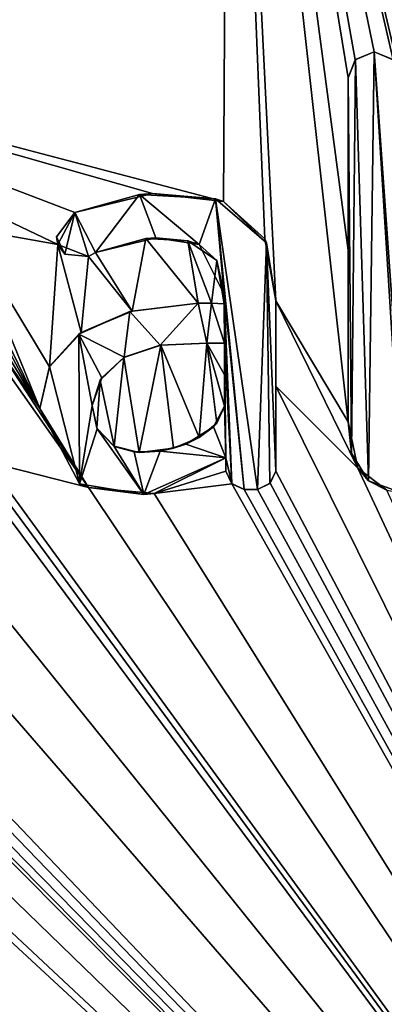
# Model space of a CAD drawing. Units: millimetres. Extents: x -700 to 700, y -700 to 10.
# Drawn here: x -7 to -5, y -34 to -27 of the extents above; entities that cross this region are included whole.
import ezdxf

# ---------------------------------------------------------------- set-up
doc = ezdxf.new("R2010")
doc.units = ezdxf.units.MM
doc.header["$LTSCALE"] = 65.185185
for name, color, linetype in [('113', 7, 'CONTINUOUS'), ('114', 7, 'CONTINUOUS'), ('115', 7, 'CONTINUOUS'), ('116', 7, 'CONTINUOUS'), ('117', 7, 'CONTINUOUS'), ('118', 7, 'CONTINUOUS'), ('119', 7, 'CONTINUOUS'), ('120', 7, 'CONTINUOUS'), ('121', 7, 'CONTINUOUS'), ('122', 7, 'CONTINUOUS'), ('123', 7, 'CONTINUOUS'), ('124', 7, 'CONTINUOUS'), ('125', 7, 'CONTINUOUS'), ('126', 7, 'CONTINUOUS'), ('127', 7, 'CONTINUOUS'), ('128', 7, 'CONTINUOUS'), ('129', 7, 'CONTINUOUS'), ('130', 7, 'CONTINUOUS'), ('131', 7, 'CONTINUOUS'), ('134', 7, 'CONTINUOUS'), ('252', 7, 'CONTINUOUS'), ('51', 7, 'CONTINUOUS'), ('6', 7, 'CONTINUOUS')]:
    doc.layers.add(name, color=color, linetype=linetype)

msp = doc.modelspace()

# ---------------------------------------------------------------- linework, layer by layer
at = {"layer": '113', "color": 5, "linetype": 'Continuous', "true_color": 0x0303ff}
for points in [[(-6.3553, -29.6155, 34.2596), (-6.1026, -29.5308, 34.2617), (-6.3536, -29.6141, 34.4409), (-6.3553, -29.6155, 34.2596)], [(-6.3536, -29.6141, 34.4409), (-6.1026, -29.5308, 34.2617), (-6.107, -29.5315, 34.4453), (-6.3536, -29.6141, 34.4409)], [(-6.1026, -29.5308, 34.2617), (-5.7856, -29.5179, 34.2621), (-6.107, -29.5315, 34.4453), (-6.1026, -29.5308, 34.2617)], [(-6.107, -29.5315, 34.4453), (-5.7856, -29.5179, 34.2621), (-5.7856, -29.5179, 34.446), (-6.107, -29.5315, 34.4453)], [(-6.5181, -29.7721, 34.2557), (-6.3553, -29.6155, 34.2596), (-6.5069, -29.7555, 34.4335), (-6.5181, -29.7721, 34.2557)], [(-6.5069, -29.7555, 34.4335), (-6.3553, -29.6155, 34.2596), (-6.3536, -29.6141, 34.4409), (-6.5069, -29.7555, 34.4335)], [(-6.5737, -29.9457, 34.4235), (-6.5181, -29.7721, 34.2557), (-6.5069, -29.7555, 34.4335), (-6.5737, -29.9457, 34.4235)], [(-6.5737, -29.9457, 34.2514), (-6.5181, -29.7721, 34.2557), (-6.5737, -29.9457, 34.4235), (-6.5737, -29.9457, 34.2514)]]:
    msp.add_3dface(points, dxfattribs=at)
at = {"layer": '114', "color": 5, "linetype": 'Continuous', "true_color": 0x0303ff}
for points in [[(-5.7856, -29.5179, 34.2621), (-5.6628, -29.5179, 34.2621), (-5.6628, -29.5179, 34.446), (-5.7856, -29.5179, 34.2621)], [(-5.7856, -29.5179, 34.446), (-5.7856, -29.5179, 34.2621), (-5.6628, -29.5179, 34.446), (-5.7856, -29.5179, 34.446)]]:
    msp.add_3dface(points, dxfattribs=at)
at = {"layer": '115', "color": 5, "linetype": 'Continuous', "true_color": 0x0303ff}
for points in [[(-5.6628, -29.5179, 34.2621), (-5.6628, -29.734, 34.2567), (-5.6628, -29.5179, 34.446), (-5.6628, -29.5179, 34.2621)], [(-5.6628, -29.734, 34.2567), (-5.6628, -29.95, 34.2513), (-5.6628, -29.5179, 34.446), (-5.6628, -29.734, 34.2567)], [(-5.6628, -29.5179, 34.446), (-5.6628, -29.95, 34.2513), (-5.6628, -29.95, 34.4233), (-5.6628, -29.5179, 34.446)]]:
    msp.add_3dface(points, dxfattribs=at)
at = {"layer": '116', "color": 5, "linetype": 'Continuous', "true_color": 0x0303ff}
for points in [[(-6.5416, -30.1002, 34.2475), (-6.5737, -29.9457, 34.2514), (-6.539, -30.1061, 34.4151), (-6.5416, -30.1002, 34.2475)], [(-6.5737, -29.9457, 34.2514), (-6.5737, -29.9457, 34.4235), (-6.539, -30.1061, 34.4151), (-6.5737, -29.9457, 34.2514)], [(-5.6628, -29.95, 34.4233), (-5.7162, -30.0662, 34.2484), (-5.7399, -30.0908, 34.4159), (-5.6628, -29.95, 34.4233)], [(-5.6628, -29.95, 34.2513), (-5.7162, -30.0662, 34.2484), (-5.6628, -29.95, 34.4233), (-5.6628, -29.95, 34.2513)], [(-6.4219, -30.2259, 34.2444), (-6.5416, -30.1002, 34.2475), (-6.4226, -30.2261, 34.4088), (-6.4219, -30.2259, 34.2444)], [(-6.4226, -30.2261, 34.4088), (-6.5416, -30.1002, 34.2475), (-6.539, -30.1061, 34.4151), (-6.4226, -30.2261, 34.4088)], [(-5.7399, -30.0908, 34.4159), (-5.8381, -30.166, 34.2459), (-5.9294, -30.211, 34.4096), (-5.7399, -30.0908, 34.4159)], [(-5.7162, -30.0662, 34.2484), (-5.8381, -30.166, 34.2459), (-5.7399, -30.0908, 34.4159), (-5.7162, -30.0662, 34.2484)], [(-5.8381, -30.166, 34.2459), (-6.0135, -30.2394, 34.244), (-5.9294, -30.211, 34.4096), (-5.8381, -30.166, 34.2459)], [(-6.2838, -30.2644, 34.4068), (-6.4219, -30.2259, 34.2444), (-6.4226, -30.2261, 34.4088), (-6.2838, -30.2644, 34.4068)], [(-6.2497, -30.2674, 34.2433), (-6.4219, -30.2259, 34.2444), (-6.2838, -30.2644, 34.4068), (-6.2497, -30.2674, 34.2433)], [(-6.0135, -30.2394, 34.244), (-6.2497, -30.2674, 34.2433), (-6.1067, -30.2592, 34.4071), (-6.0135, -30.2394, 34.244)], [(-5.9294, -30.211, 34.4096), (-6.0135, -30.2394, 34.244), (-6.1067, -30.2592, 34.4071), (-5.9294, -30.211, 34.4096)], [(-6.1067, -30.2592, 34.4071), (-6.2497, -30.2674, 34.2433), (-6.2838, -30.2644, 34.4068), (-6.1067, -30.2592, 34.4071)]]:
    msp.add_3dface(points, dxfattribs=at)
at = {"layer": '117', "color": 5, "linetype": 'Continuous', "true_color": 0x0303ff}
for points in [[(-5.6544, -30.3058, 34.4047), (-5.6544, -30.3058, 34.2424), (-5.6544, -30.3963, 34.3999), (-5.6544, -30.3058, 34.4047)], [(-5.6544, -30.3058, 34.2424), (-5.6544, -30.3963, 34.2401), (-5.6544, -30.3963, 34.3999), (-5.6544, -30.3058, 34.2424)]]:
    msp.add_3dface(points, dxfattribs=at)
at = {"layer": '118', "color": 5, "linetype": 'Continuous', "true_color": 0x0303ff}
for points in [[(-5.6544, -30.3963, 34.2401), (-5.6125, -30.4825, 34.2379), (-5.6544, -30.3963, 34.3999), (-5.6544, -30.3963, 34.2401)], [(-5.6544, -30.3963, 34.3999), (-5.6125, -30.4825, 34.2379), (-5.6138, -30.4814, 34.3955), (-5.6544, -30.3963, 34.3999)], [(-5.6125, -30.4825, 34.2379), (-5.5287, -30.5219, 34.237), (-5.6138, -30.4814, 34.3955), (-5.6125, -30.4825, 34.2379)], [(-5.6138, -30.4814, 34.3955), (-5.5287, -30.5219, 34.237), (-5.5287, -30.5219, 34.3933), (-5.6138, -30.4814, 34.3955)]]:
    msp.add_3dface(points, dxfattribs=at)
at = {"layer": '119', "color": 5, "linetype": 'Continuous', "true_color": 0x0303ff}
for points in [[(-5.5287, -30.5219, 34.237), (-5.4369, -30.5219, 34.237), (-5.4369, -30.5219, 34.3933), (-5.5287, -30.5219, 34.237)], [(-5.5287, -30.5219, 34.3933), (-5.5287, -30.5219, 34.237), (-5.4369, -30.5219, 34.3933), (-5.5287, -30.5219, 34.3933)]]:
    msp.add_3dface(points, dxfattribs=at)
at = {"layer": '120', "color": 5, "linetype": 'Continuous', "true_color": 0x0303ff}
for points in [[(-5.3518, -30.4814, 34.3955), (-5.3501, -30.4795, 34.238), (-5.3112, -30.3963, 34.3999), (-5.3518, -30.4814, 34.3955)], [(-5.3501, -30.4795, 34.238), (-5.3112, -30.3963, 34.2401), (-5.3112, -30.3963, 34.3999), (-5.3501, -30.4795, 34.238)], [(-5.4369, -30.5219, 34.237), (-5.3501, -30.4795, 34.238), (-5.3518, -30.4814, 34.3955), (-5.4369, -30.5219, 34.237)], [(-5.4369, -30.5219, 34.3933), (-5.4369, -30.5219, 34.237), (-5.3518, -30.4814, 34.3955), (-5.4369, -30.5219, 34.3933)]]:
    msp.add_3dface(points, dxfattribs=at)
at = {"layer": '121', "color": 5, "linetype": 'Continuous', "true_color": 0x0303ff}
for points in [[(-5.3112, -29.8114, 34.2547), (-5.3112, -29.2256, 34.2694), (-5.3112, -30.3963, 34.3999), (-5.3112, -29.8114, 34.2547)], [(-5.3112, -30.3963, 34.3999), (-5.3112, -29.2256, 34.2694), (-5.3112, -29.2256, 34.4613), (-5.3112, -30.3963, 34.3999)], [(-5.3112, -30.3963, 34.2401), (-5.3112, -29.8114, 34.2547), (-5.3112, -30.3963, 34.3999), (-5.3112, -30.3963, 34.2401)]]:
    msp.add_3dface(points, dxfattribs=at)
at = {"layer": '122', "color": 5, "linetype": 'Continuous', "true_color": 0x0303ff}
for points in [[(-6.1577, -28.4874, 34.2878), (-6.6922, -28.6198, 34.2845), (-6.2473, -28.4952, 34.4996), (-6.1577, -28.4874, 34.2878)], [(-6.2473, -28.4952, 34.4996), (-6.6922, -28.6198, 34.2845), (-6.6922, -28.6198, 34.493), (-6.2473, -28.4952, 34.4996)], [(-5.7269, -28.5252, 34.498), (-6.1577, -28.4874, 34.2878), (-6.2473, -28.4952, 34.4996), (-5.7269, -28.5252, 34.498)], [(-5.6703, -28.5442, 34.2864), (-6.1577, -28.4874, 34.2878), (-5.7269, -28.5252, 34.498), (-5.6703, -28.5442, 34.2864)], [(-5.3758, -28.8265, 34.4822), (-5.6703, -28.5442, 34.2864), (-5.7269, -28.5252, 34.498), (-5.3758, -28.8265, 34.4822)], [(-5.3868, -28.8011, 34.28), (-5.6703, -28.5442, 34.2864), (-5.3758, -28.8265, 34.4822), (-5.3868, -28.8011, 34.28)], [(-5.3112, -29.2256, 34.2694), (-5.3868, -28.8011, 34.28), (-5.3112, -29.2256, 34.4613), (-5.3112, -29.2256, 34.2694)], [(-5.3112, -29.2256, 34.4613), (-5.3868, -28.8011, 34.28), (-5.3758, -28.8265, 34.4822), (-5.3112, -29.2256, 34.4613)]]:
    msp.add_3dface(points, dxfattribs=at)
at = {"layer": '123', "color": 5, "linetype": 'Continuous', "true_color": 0x0303ff}
for points in [[(-6.6922, -28.6198, 34.493), (-6.81, -28.8389, 34.279), (-6.8194, -28.787, 34.4843), (-6.6922, -28.6198, 34.493)], [(-6.6922, -28.6198, 34.2845), (-6.81, -28.8389, 34.279), (-6.6922, -28.6198, 34.493), (-6.6922, -28.6198, 34.2845)], [(-6.8194, -28.787, 34.4843), (-6.81, -28.8389, 34.279), (-6.7613, -28.9064, 34.478), (-6.8194, -28.787, 34.4843)], [(-6.81, -28.8389, 34.279), (-6.5994, -28.9215, 34.277), (-6.7613, -28.9064, 34.478), (-6.81, -28.8389, 34.279)], [(-6.7613, -28.9064, 34.478), (-6.5994, -28.9215, 34.277), (-6.5994, -28.9215, 34.4772), (-6.7613, -28.9064, 34.478)]]:
    msp.add_3dface(points, dxfattribs=at)
at = {"layer": '124', "color": 5, "linetype": 'Continuous', "true_color": 0x0303ff}
for points in [[(-6.5994, -28.9215, 34.277), (-6.5517, -28.8943, 34.2776), (-6.5994, -28.9215, 34.4772), (-6.5994, -28.9215, 34.277)], [(-6.5994, -28.9215, 34.4772), (-6.5517, -28.8943, 34.2776), (-6.5517, -28.8943, 34.4786), (-6.5994, -28.9215, 34.4772)]]:
    msp.add_3dface(points, dxfattribs=at)
at = {"layer": '125', "color": 5, "linetype": 'Continuous', "true_color": 0x0303ff}
for points in [[(-6.5517, -28.8943, 34.4786), (-6.2048, -28.7973, 34.2801), (-6.1361, -28.7938, 34.4839), (-6.5517, -28.8943, 34.4786)], [(-6.5517, -28.8943, 34.2776), (-6.2048, -28.7973, 34.2801), (-6.5517, -28.8943, 34.4786), (-6.5517, -28.8943, 34.2776)], [(-6.2048, -28.7973, 34.2801), (-5.915, -28.8137, 34.2797), (-6.1361, -28.7938, 34.4839), (-6.2048, -28.7973, 34.2801)], [(-6.1361, -28.7938, 34.4839), (-5.915, -28.8137, 34.2797), (-5.839, -28.8395, 34.4815), (-6.1361, -28.7938, 34.4839)], [(-5.915, -28.8137, 34.2797), (-5.7174, -28.949, 34.2763), (-5.839, -28.8395, 34.4815), (-5.915, -28.8137, 34.2797)], [(-5.7174, -28.949, 34.2763), (-5.667, -29.1833, 34.2704), (-5.839, -28.8395, 34.4815), (-5.7174, -28.949, 34.2763)], [(-5.839, -28.8395, 34.4815), (-5.667, -29.1833, 34.2704), (-5.667, -29.1833, 34.4635), (-5.839, -28.8395, 34.4815)]]:
    msp.add_3dface(points, dxfattribs=at)
at = {"layer": '126', "color": 5, "linetype": 'Continuous', "true_color": 0x0303ff}
for points in [[(-5.667, -29.1833, 34.4635), (-5.667, -29.1833, 34.2704), (-5.667, -29.2468, 34.4602), (-5.667, -29.1833, 34.4635)], [(-5.667, -29.1833, 34.2704), (-5.667, -29.2468, 34.2688), (-5.667, -29.2468, 34.4602), (-5.667, -29.1833, 34.2704)]]:
    msp.add_3dface(points, dxfattribs=at)
at = {"layer": '127', "color": 5, "linetype": 'Continuous', "true_color": 0x0303ff}
for points in [[(-5.7531, -29.2432, 34.2689), (-5.845, -29.2425, 34.2689), (-5.7542, -29.2431, 34.4604), (-5.7531, -29.2432, 34.2689)], [(-5.7542, -29.2431, 34.4604), (-5.845, -29.2425, 34.2689), (-5.845, -29.2425, 34.4604), (-5.7542, -29.2431, 34.4604)], [(-5.667, -29.2468, 34.4602), (-5.7531, -29.2432, 34.2689), (-5.7542, -29.2431, 34.4604), (-5.667, -29.2468, 34.4602)], [(-5.667, -29.2468, 34.2688), (-5.7531, -29.2432, 34.2689), (-5.667, -29.2468, 34.4602), (-5.667, -29.2468, 34.2688)]]:
    msp.add_3dface(points, dxfattribs=at)
at = {"layer": '128', "color": 5, "linetype": 'Continuous', "true_color": 0x0303ff}
for points in [[(-6.298, -29.2962, 34.2676), (-6.6488, -29.4446, 34.2639), (-6.314, -29.3002, 34.4574), (-6.298, -29.2962, 34.2676)], [(-5.845, -29.2425, 34.4604), (-6.298, -29.2962, 34.2676), (-6.314, -29.3002, 34.4574), (-5.845, -29.2425, 34.4604)], [(-5.845, -29.2425, 34.2689), (-6.298, -29.2962, 34.2676), (-5.845, -29.2425, 34.4604), (-5.845, -29.2425, 34.2689)], [(-6.314, -29.3002, 34.4574), (-6.6488, -29.4446, 34.2639), (-6.6641, -29.4551, 34.4493), (-6.314, -29.3002, 34.4574)], [(-6.6488, -29.4446, 34.2639), (-6.8671, -29.6788, 34.258), (-6.6641, -29.4551, 34.4493), (-6.6488, -29.4446, 34.2639)], [(-6.6641, -29.4551, 34.4493), (-6.8671, -29.6788, 34.258), (-6.8667, -29.678, 34.4376), (-6.6641, -29.4551, 34.4493)], [(-6.8671, -29.6788, 34.258), (-6.9337, -29.967, 34.2508), (-6.8667, -29.678, 34.4376), (-6.8671, -29.6788, 34.258)], [(-6.8667, -29.678, 34.4376), (-6.9337, -29.967, 34.2508), (-6.9337, -29.967, 34.4224), (-6.8667, -29.678, 34.4376)]]:
    msp.add_3dface(points, dxfattribs=at)
at = {"layer": '129', "color": 5, "linetype": 'Continuous', "true_color": 0x0303ff}
for points in [[(-6.9337, -29.967, 34.2508), (-6.5998, -30.5098, 34.2373), (-6.9337, -29.967, 34.4224), (-6.9337, -29.967, 34.2508)], [(-6.9337, -29.967, 34.4224), (-6.5998, -30.5098, 34.2373), (-6.6594, -30.4829, 34.3954), (-6.9337, -29.967, 34.4224)], [(-6.148, -30.5512, 34.2362), (-5.6544, -30.3058, 34.2424), (-6.2186, -30.5578, 34.3915), (-6.148, -30.5512, 34.2362)], [(-5.6544, -30.3058, 34.2424), (-5.6544, -30.3058, 34.4047), (-6.2186, -30.5578, 34.3915), (-5.6544, -30.3058, 34.2424)], [(-6.6594, -30.4829, 34.3954), (-6.5998, -30.5098, 34.2373), (-6.2186, -30.5578, 34.3915), (-6.6594, -30.4829, 34.3954)], [(-6.5998, -30.5098, 34.2373), (-6.148, -30.5512, 34.2362), (-6.2186, -30.5578, 34.3915), (-6.5998, -30.5098, 34.2373)]]:
    msp.add_3dface(points, dxfattribs=at)
at = {"layer": '130', "color": 5, "linetype": 'Continuous', "true_color": 0x0303ff}
for points in [[(-4.8149, -27.6943, 34.3076), (-4.8149, -28.8776, 34.2781), (-4.8149, -27.6943, 34.5415), (-4.8149, -27.6943, 34.3076)], [(-4.8149, -28.8776, 34.2781), (-4.8149, -30.0571, 34.2486), (-4.8149, -27.6943, 34.5415), (-4.8149, -28.8776, 34.2781)], [(-4.8149, -30.0571, 34.2486), (-4.8149, -30.0571, 34.4177), (-4.8149, -27.6943, 34.5415), (-4.8149, -30.0571, 34.2486)]]:
    msp.add_3dface(points, dxfattribs=at)
at = {"layer": '131', "color": 5, "linetype": 'Continuous', "true_color": 0x0303ff}
for points in [[(-4.8149, -30.0571, 34.2486), (-4.7466, -30.3759, 34.2406), (-4.8149, -30.0571, 34.4177), (-4.8149, -30.0571, 34.2486)], [(-4.8149, -30.0571, 34.4177), (-4.7466, -30.3759, 34.2406), (-4.7909, -30.2718, 34.4065), (-4.8149, -30.0571, 34.4177)], [(-4.7909, -30.2718, 34.4065), (-4.7466, -30.3759, 34.2406), (-4.6746, -30.4623, 34.3965), (-4.7909, -30.2718, 34.4065)], [(-4.7466, -30.3759, 34.2406), (-4.5479, -30.5282, 34.2368), (-4.6746, -30.4623, 34.3965), (-4.7466, -30.3759, 34.2406)], [(-4.6746, -30.4623, 34.3965), (-4.5479, -30.5282, 34.2368), (-4.4449, -30.5451, 34.3921), (-4.6746, -30.4623, 34.3965)]]:
    msp.add_3dface(points, dxfattribs=at)
at = {"layer": '134', "color": 5, "linetype": 'Continuous', "true_color": 0x0303ff}
for points in [[(-4.6359, -27.5142, 34.3122), (-4.7652, -27.5704, 34.3107), (-4.763, -27.5682, 34.5481), (-4.6359, -27.5142, 34.3122)], [(-4.6349, -27.5142, 34.551), (-4.6359, -27.5142, 34.3122), (-4.763, -27.5682, 34.5481), (-4.6349, -27.5142, 34.551)], [(-4.5051, -27.5698, 34.3108), (-4.6359, -27.5142, 34.3122), (-4.5067, -27.5682, 34.5481), (-4.5051, -27.5698, 34.3108)], [(-4.5067, -27.5682, 34.5481), (-4.6359, -27.5142, 34.3122), (-4.6349, -27.5142, 34.551), (-4.5067, -27.5682, 34.5481)], [(-4.7652, -27.5704, 34.3107), (-4.8149, -27.6943, 34.3076), (-4.763, -27.5682, 34.5481), (-4.7652, -27.5704, 34.3107)], [(-4.8149, -27.6943, 34.3076), (-4.8149, -27.6943, 34.5415), (-4.763, -27.5682, 34.5481), (-4.8149, -27.6943, 34.3076)]]:
    msp.add_3dface(points, dxfattribs=at)
at = {"layer": '252', "linetype": 'Continuous'}
for points in [[(-4.6746, -30.4623, 34.3965), (-4.6349, -27.5142, 34.551), (-4.763, -27.5682, 34.5481), (-4.6746, -30.4623, 34.3965)], [(-4.6746, -30.4623, 34.3965), (-4.4449, -30.5451, 34.3921), (-4.6349, -27.5142, 34.551), (-4.6746, -30.4623, 34.3965)], [(-4.5067, -27.5682, 34.5481), (-4.6349, -27.5142, 34.551), (-4.4549, -30.0458, 34.4183), (-4.5067, -27.5682, 34.5481)], [(-4.4449, -30.5451, 34.3921), (-4.4549, -30.0458, 34.4183), (-4.6349, -27.5142, 34.551), (-4.4449, -30.5451, 34.3921)], [(-4.8149, -27.6943, 34.5415), (-4.7909, -30.2718, 34.4065), (-4.763, -27.5682, 34.5481), (-4.8149, -27.6943, 34.5415)], [(-4.7909, -30.2718, 34.4065), (-4.6746, -30.4623, 34.3965), (-4.763, -27.5682, 34.5481), (-4.7909, -30.2718, 34.4065)], [(-4.8149, -27.6943, 34.5415), (-4.8149, -30.0571, 34.4177), (-4.7909, -30.2718, 34.4065), (-4.8149, -27.6943, 34.5415)], [(-6.2473, -28.4952, 34.4996), (-6.6922, -28.6198, 34.493), (-6.5517, -28.8943, 34.4786), (-6.2473, -28.4952, 34.4996)], [(-6.2473, -28.4952, 34.4996), (-6.5517, -28.8943, 34.4786), (-6.1361, -28.7938, 34.4839), (-6.2473, -28.4952, 34.4996)], [(-5.7269, -28.5252, 34.498), (-6.2473, -28.4952, 34.4996), (-5.839, -28.8395, 34.4815), (-5.7269, -28.5252, 34.498)], [(-6.2473, -28.4952, 34.4996), (-6.1361, -28.7938, 34.4839), (-5.839, -28.8395, 34.4815), (-6.2473, -28.4952, 34.4996)], [(-5.7269, -28.5252, 34.498), (-5.839, -28.8395, 34.4815), (-5.667, -29.1833, 34.4635), (-5.7269, -28.5252, 34.498)], [(-5.5287, -30.5219, 34.3933), (-5.4369, -30.5219, 34.3933), (-5.7269, -28.5252, 34.498), (-5.5287, -30.5219, 34.3933)], [(-5.5287, -30.5219, 34.3933), (-5.7269, -28.5252, 34.498), (-5.667, -29.1833, 34.4635), (-5.5287, -30.5219, 34.3933)], [(-5.4369, -30.5219, 34.3933), (-5.3758, -28.8265, 34.4822), (-5.7269, -28.5252, 34.498), (-5.4369, -30.5219, 34.3933)], [(-6.6922, -28.6198, 34.493), (-6.8194, -28.787, 34.4843), (-6.7613, -28.9064, 34.478), (-6.6922, -28.6198, 34.493)], [(-6.6922, -28.6198, 34.493), (-6.7613, -28.9064, 34.478), (-6.5994, -28.9215, 34.4772), (-6.6922, -28.6198, 34.493)], [(-6.6922, -28.6198, 34.493), (-6.5994, -28.9215, 34.4772), (-6.5517, -28.8943, 34.4786), (-6.6922, -28.6198, 34.493)], [(-5.4369, -30.5219, 34.3933), (-5.3518, -30.4814, 34.3955), (-5.3758, -28.8265, 34.4822), (-5.4369, -30.5219, 34.3933)], [(-5.3518, -30.4814, 34.3955), (-5.3112, -30.3963, 34.3999), (-5.3758, -28.8265, 34.4822), (-5.3518, -30.4814, 34.3955)], [(-5.3112, -30.3963, 34.3999), (-5.3112, -29.2256, 34.4613), (-5.3758, -28.8265, 34.4822), (-5.3112, -30.3963, 34.3999)], [(-5.6628, -29.5179, 34.446), (-5.6138, -30.4814, 34.3955), (-5.667, -29.1833, 34.4635), (-5.6628, -29.5179, 34.446)], [(-5.6628, -29.5179, 34.446), (-5.667, -29.1833, 34.4635), (-5.667, -29.2468, 34.4602), (-5.6628, -29.5179, 34.446)], [(-5.6138, -30.4814, 34.3955), (-5.5287, -30.5219, 34.3933), (-5.667, -29.1833, 34.4635), (-5.6138, -30.4814, 34.3955)], [(-6.107, -29.5315, 34.4453), (-5.845, -29.2425, 34.4604), (-6.314, -29.3002, 34.4574), (-6.107, -29.5315, 34.4453)], [(-6.107, -29.5315, 34.4453), (-5.7856, -29.5179, 34.446), (-5.845, -29.2425, 34.4604), (-6.107, -29.5315, 34.4453)], [(-5.7856, -29.5179, 34.446), (-5.7542, -29.2431, 34.4604), (-5.845, -29.2425, 34.4604), (-5.7856, -29.5179, 34.446)], [(-5.7856, -29.5179, 34.446), (-5.6628, -29.5179, 34.446), (-5.7542, -29.2431, 34.4604), (-5.7856, -29.5179, 34.446)], [(-5.6628, -29.5179, 34.446), (-5.667, -29.2468, 34.4602), (-5.7542, -29.2431, 34.4604), (-5.6628, -29.5179, 34.446)], [(-6.3536, -29.6141, 34.4409), (-6.314, -29.3002, 34.4574), (-6.6641, -29.4551, 34.4493), (-6.3536, -29.6141, 34.4409)], [(-6.3536, -29.6141, 34.4409), (-6.107, -29.5315, 34.4453), (-6.314, -29.3002, 34.4574), (-6.3536, -29.6141, 34.4409)], [(-6.6641, -29.4551, 34.4493), (-6.8667, -29.678, 34.4376), (-6.6594, -30.4829, 34.3954), (-6.6641, -29.4551, 34.4493)], [(-6.5737, -29.9457, 34.4235), (-6.5069, -29.7555, 34.4335), (-6.6641, -29.4551, 34.4493), (-6.5737, -29.9457, 34.4235)], [(-6.5737, -29.9457, 34.4235), (-6.6641, -29.4551, 34.4493), (-6.6594, -30.4829, 34.3954), (-6.5737, -29.9457, 34.4235)], [(-6.5069, -29.7555, 34.4335), (-6.3536, -29.6141, 34.4409), (-6.6641, -29.4551, 34.4493), (-6.5069, -29.7555, 34.4335)], [(-5.6628, -29.5179, 34.446), (-5.6628, -29.95, 34.4233), (-5.6544, -30.3058, 34.4047), (-5.6628, -29.5179, 34.446)], [(-5.6628, -29.5179, 34.446), (-5.6544, -30.3058, 34.4047), (-5.6138, -30.4814, 34.3955), (-5.6628, -29.5179, 34.446)], [(-6.8667, -29.678, 34.4376), (-6.9337, -29.967, 34.4224), (-6.6594, -30.4829, 34.3954), (-6.8667, -29.678, 34.4376)], [(-6.539, -30.1061, 34.4151), (-6.5737, -29.9457, 34.4235), (-6.6594, -30.4829, 34.3954), (-6.539, -30.1061, 34.4151)], [(-5.6628, -29.95, 34.4233), (-5.7399, -30.0908, 34.4159), (-5.6544, -30.3058, 34.4047), (-5.6628, -29.95, 34.4233)], [(-6.539, -30.1061, 34.4151), (-6.6594, -30.4829, 34.3954), (-6.2186, -30.5578, 34.3915), (-6.539, -30.1061, 34.4151)], [(-6.4226, -30.2261, 34.4088), (-6.539, -30.1061, 34.4151), (-6.2186, -30.5578, 34.3915), (-6.4226, -30.2261, 34.4088)], [(-5.7399, -30.0908, 34.4159), (-5.9294, -30.211, 34.4096), (-5.6544, -30.3058, 34.4047), (-5.7399, -30.0908, 34.4159)], [(-6.2838, -30.2644, 34.4068), (-6.4226, -30.2261, 34.4088), (-6.2186, -30.5578, 34.3915), (-6.2838, -30.2644, 34.4068)], [(-5.9294, -30.211, 34.4096), (-6.1067, -30.2592, 34.4071), (-5.6544, -30.3058, 34.4047), (-5.9294, -30.211, 34.4096)], [(-6.1067, -30.2592, 34.4071), (-6.2838, -30.2644, 34.4068), (-6.2186, -30.5578, 34.3915), (-6.1067, -30.2592, 34.4071)], [(-5.6544, -30.3058, 34.4047), (-6.1067, -30.2592, 34.4071), (-6.2186, -30.5578, 34.3915), (-5.6544, -30.3058, 34.4047)], [(-5.6544, -30.3058, 34.4047), (-5.6544, -30.3963, 34.3999), (-5.6138, -30.4814, 34.3955), (-5.6544, -30.3058, 34.4047)]]:
    msp.add_3dface(points, dxfattribs=at)
at = {"layer": '51', "linetype": 'Continuous'}
for points in [[(694, -700), (-694, -700), (694, 0), (694, -700)], [(694, 0), (-694, -700), (-694, 0), (694, 0)]]:
    msp.add_3dface(points, dxfattribs=at)
at = {"layer": '6', "linetype": 'Continuous'}
for points in [[(-683.9551, -8.1999, 34.795), (-9.5869, -27.5142, 34.3122), (-5.6371, -22.6691, 34.4333), (-683.9551, -8.1999, 34.795)], [(-9.5869, -27.5142, 34.3122), (-5.6703, -28.5442, 34.2864), (-5.6371, -22.6691, 34.4333), (-9.5869, -27.5142, 34.3122)], [(-5.6703, -28.5442, 34.2864), (-5.3868, -28.8011, 34.28), (-5.6371, -22.6691, 34.4333), (-5.6703, -28.5442, 34.2864)], [(-5.3868, -28.8011, 34.28), (-5.3112, -29.2256, 34.2694), (-5.6371, -22.6691, 34.4333), (-5.3868, -28.8011, 34.28)], [(-5.3112, -29.2256, 34.2694), (-4.8149, -30.0571, 34.2486), (-5.6371, -22.6691, 34.4333), (-5.3112, -29.2256, 34.2694)], [(-4.8149, -28.8776, 34.2781), (-4.8149, -27.6943, 34.3076), (-5.6371, -22.6691, 34.4333), (-4.8149, -28.8776, 34.2781)], [(-4.8149, -27.6943, 34.3076), (-4.7652, -27.5704, 34.3107), (-5.6371, -22.6691, 34.4333), (-4.8149, -27.6943, 34.3076)], [(-4.8149, -30.0571, 34.2486), (-4.8149, -28.8776, 34.2781), (-5.6371, -22.6691, 34.4333), (-4.8149, -30.0571, 34.2486)], [(-4.5051, -27.5698, 34.3108), (-4.4549, -27.6943, 34.3076), (-5.6371, -22.6691, 34.4333), (-4.5051, -27.5698, 34.3108)], [(-5.6371, -22.6691, 34.4333), (-4.4549, -27.6943, 34.3076), (-4.5066, -24.631, 34.3842), (-5.6371, -22.6691, 34.4333)], [(-4.6359, -27.5142, 34.3122), (-4.5051, -27.5698, 34.3108), (-5.6371, -22.6691, 34.4333), (-4.6359, -27.5142, 34.3122)], [(-4.7652, -27.5704, 34.3107), (-4.6359, -27.5142, 34.3122), (-5.6371, -22.6691, 34.4333), (-4.7652, -27.5704, 34.3107)], [(-9.5869, -27.5142, 34.3122), (-7.4416, -28.7269, 34.2818), (-6.81, -28.8389, 34.279), (-9.5869, -27.5142, 34.3122)], [(-5.6703, -28.5442, 34.2864), (-9.5869, -27.5142, 34.3122), (-6.1577, -28.4874, 34.2878), (-5.6703, -28.5442, 34.2864)], [(-6.1577, -28.4874, 34.2878), (-9.5869, -27.5142, 34.3122), (-6.6922, -28.6198, 34.2845), (-6.1577, -28.4874, 34.2878)], [(-6.6922, -28.6198, 34.2845), (-9.5869, -27.5142, 34.3122), (-6.81, -28.8389, 34.279), (-6.6922, -28.6198, 34.2845)], [(-7.4416, -28.7269, 34.2818), (-7.23, -29.3569, 34.2661), (-6.9337, -29.967, 34.2508), (-7.4416, -28.7269, 34.2818)], [(-6.81, -28.8389, 34.279), (-7.4416, -28.7269, 34.2818), (-6.8671, -29.6788, 34.258), (-6.81, -28.8389, 34.279)], [(-6.8671, -29.6788, 34.258), (-7.4416, -28.7269, 34.2818), (-6.9337, -29.967, 34.2508), (-6.8671, -29.6788, 34.258)], [(-6.2048, -28.7973, 34.2801), (-6.5517, -28.8943, 34.2776), (-6.298, -29.2962, 34.2676), (-6.2048, -28.7973, 34.2801)], [(-5.845, -29.2425, 34.2689), (-6.2048, -28.7973, 34.2801), (-6.298, -29.2962, 34.2676), (-5.845, -29.2425, 34.2689)], [(-5.915, -28.8137, 34.2797), (-6.2048, -28.7973, 34.2801), (-5.845, -29.2425, 34.2689), (-5.915, -28.8137, 34.2797)], [(-5.7174, -28.949, 34.2763), (-5.915, -28.8137, 34.2797), (-5.7531, -29.2432, 34.2689), (-5.7174, -28.949, 34.2763)], [(-5.7531, -29.2432, 34.2689), (-5.915, -28.8137, 34.2797), (-5.845, -29.2425, 34.2689), (-5.7531, -29.2432, 34.2689)], [(-6.6488, -29.4446, 34.2639), (-6.81, -28.8389, 34.279), (-6.8671, -29.6788, 34.258), (-6.6488, -29.4446, 34.2639)], [(-6.5994, -28.9215, 34.277), (-6.81, -28.8389, 34.279), (-6.6488, -29.4446, 34.2639), (-6.5994, -28.9215, 34.277)], [(-6.298, -29.2962, 34.2676), (-6.5994, -28.9215, 34.277), (-6.6488, -29.4446, 34.2639), (-6.298, -29.2962, 34.2676)], [(-6.5517, -28.8943, 34.2776), (-6.5994, -28.9215, 34.277), (-6.298, -29.2962, 34.2676), (-6.5517, -28.8943, 34.2776)], [(-5.667, -29.2468, 34.2688), (-5.7174, -28.949, 34.2763), (-5.7531, -29.2432, 34.2689), (-5.667, -29.2468, 34.2688)], [(-5.667, -29.1833, 34.2704), (-5.7174, -28.949, 34.2763), (-5.667, -29.2468, 34.2688), (-5.667, -29.1833, 34.2704)], [(-5.3112, -29.2256, 34.2694), (-5.3112, -29.8114, 34.2547), (-4.7466, -30.3759, 34.2406), (-5.3112, -29.2256, 34.2694)], [(-4.8149, -30.0571, 34.2486), (-5.3112, -29.2256, 34.2694), (-4.7466, -30.3759, 34.2406), (-4.8149, -30.0571, 34.2486)], [(-7.23, -29.3569, 34.2661), (-7.23, -29.4159, 34.2646), (-6.9337, -29.967, 34.2508), (-7.23, -29.3569, 34.2661)], [(-7.23, -29.4159, 34.2646), (-7.23, -29.4748, 34.2631), (-6.9337, -29.967, 34.2508), (-7.23, -29.4159, 34.2646)], [(-7.23, -29.4748, 34.2631), (-7.2416, -29.5188, 34.262), (-6.9337, -29.967, 34.2508), (-7.23, -29.4748, 34.2631)], [(-7.2704, -29.5573, 34.2611), (-7.2933, -30.3329, 34.2417), (-6.5998, -30.5098, 34.2373), (-7.2704, -29.5573, 34.2611)], [(-7.2416, -29.5188, 34.262), (-7.2704, -29.5573, 34.2611), (-6.5998, -30.5098, 34.2373), (-7.2416, -29.5188, 34.262)], [(-6.9337, -29.967, 34.2508), (-7.2416, -29.5188, 34.262), (-6.5998, -30.5098, 34.2373), (-6.9337, -29.967, 34.2508)], [(-6.1026, -29.5308, 34.2617), (-6.3553, -29.6155, 34.2596), (-6.2497, -30.2674, 34.2433), (-6.1026, -29.5308, 34.2617)], [(-6.0135, -30.2394, 34.244), (-6.1026, -29.5308, 34.2617), (-6.2497, -30.2674, 34.2433), (-6.0135, -30.2394, 34.244)], [(-5.7856, -29.5179, 34.2621), (-6.1026, -29.5308, 34.2617), (-5.8381, -30.166, 34.2459), (-5.7856, -29.5179, 34.2621)], [(-5.8381, -30.166, 34.2459), (-6.1026, -29.5308, 34.2617), (-6.0135, -30.2394, 34.244), (-5.8381, -30.166, 34.2459)], [(-5.7162, -30.0662, 34.2484), (-5.7856, -29.5179, 34.2621), (-5.8381, -30.166, 34.2459), (-5.7162, -30.0662, 34.2484)], [(-5.6628, -29.5179, 34.2621), (-5.7856, -29.5179, 34.2621), (-5.6628, -29.734, 34.2567), (-5.6628, -29.5179, 34.2621)], [(-5.6628, -29.734, 34.2567), (-5.7856, -29.5179, 34.2621), (-5.6628, -29.95, 34.2513), (-5.6628, -29.734, 34.2567)], [(-5.6628, -29.95, 34.2513), (-5.7856, -29.5179, 34.2621), (-5.7162, -30.0662, 34.2484), (-5.6628, -29.95, 34.2513)], [(-6.3553, -29.6155, 34.2596), (-6.5181, -29.7721, 34.2557), (-6.4219, -30.2259, 34.2444), (-6.3553, -29.6155, 34.2596)], [(-6.2497, -30.2674, 34.2433), (-6.3553, -29.6155, 34.2596), (-6.4219, -30.2259, 34.2444), (-6.2497, -30.2674, 34.2433)], [(-6.5181, -29.7721, 34.2557), (-6.5737, -29.9457, 34.2514), (-6.5416, -30.1002, 34.2475), (-6.5181, -29.7721, 34.2557)], [(-6.4219, -30.2259, 34.2444), (-6.5181, -29.7721, 34.2557), (-6.5416, -30.1002, 34.2475), (-6.4219, -30.2259, 34.2444)], [(-5.3112, -30.3963, 34.2401), (-0.2484, -39.9999, 34), (-5.3112, -29.8114, 34.2547), (-5.3112, -30.3963, 34.2401)], [(-5.3112, -29.8114, 34.2547), (-0.2484, -39.9999, 34), (-4.7466, -30.3759, 34.2406), (-5.3112, -29.8114, 34.2547)], [(-11.6273, -30.3963, 34.2401), (-0.2484, -39.9999, 34), (-11.1157, -29.9425, 34.2514), (-11.6273, -30.3963, 34.2401)], [(-0.2484, -39.9999, 34), (-10.3182, -30.5854, 34.2354), (-11.1157, -29.9425, 34.2514), (-0.2484, -39.9999, 34)], [(-5.6544, -30.3963, 34.2401), (-5.6544, -30.3058, 34.2424), (-6.148, -30.5512, 34.2362), (-5.6544, -30.3963, 34.2401)], [(-7.3699, -30.4161, 34.2396), (-0.2484, -39.9999, 34), (-7.326, -30.3768, 34.2406), (-7.3699, -30.4161, 34.2396)], [(-7.326, -30.3768, 34.2406), (-0.2484, -39.9999, 34), (-7.2933, -30.3329, 34.2417), (-7.326, -30.3768, 34.2406)], [(-7.2933, -30.3329, 34.2417), (-0.2484, -39.9999, 34), (-6.5998, -30.5098, 34.2373), (-7.2933, -30.3329, 34.2417)], [(-4.7466, -30.3759, 34.2406), (-0.2484, -39.9999, 34), (-4.5479, -30.5282, 34.2368), (-4.7466, -30.3759, 34.2406)], [(-11.6685, -30.4819, 34.238), (-0.2484, -39.9999, 34), (-11.6273, -30.3963, 34.2401), (-11.6685, -30.4819, 34.238)], [(-9.4477, -30.4809, 34.238), (-0.2484, -39.9999, 34), (-9.4075, -30.3963, 34.2401), (-9.4477, -30.4809, 34.238)], [(-9.4075, -30.3963, 34.2401), (-0.2484, -39.9999, 34), (-8.529, -30.4534, 34.2387), (-9.4075, -30.3963, 34.2401)], [(-8.529, -30.4534, 34.2387), (-0.2484, -39.9999, 34), (-7.9494, -30.4347, 34.2391), (-8.529, -30.4534, 34.2387)], [(-7.9494, -30.4347, 34.2391), (-0.2484, -39.9999, 34), (-7.3699, -30.4161, 34.2396), (-7.9494, -30.4347, 34.2391)], [(-5.6125, -30.4825, 34.2379), (-5.6544, -30.3963, 34.2401), (-6.148, -30.5512, 34.2362), (-5.6125, -30.4825, 34.2379)], [(-5.3501, -30.4795, 34.238), (-0.2484, -39.9999, 34), (-5.3112, -30.3963, 34.2401), (-5.3501, -30.4795, 34.238)], [(-461.4594, -40, 34), (-0.2484, -39.9999, 34), (-11.9606, -30.4801, 34.238), (-461.4594, -40, 34)], [(-11.9606, -30.4801, 34.238), (-0.2484, -39.9999, 34), (-11.8743, -30.5219, 34.237), (-11.9606, -30.4801, 34.238)], [(-11.7529, -30.5219, 34.237), (-0.2484, -39.9999, 34), (-11.6685, -30.4819, 34.238), (-11.7529, -30.5219, 34.237)], [(-10.0189, -30.5235, 34.2369), (-0.2484, -39.9999, 34), (-9.7174, -30.4825, 34.2379), (-10.0189, -30.5235, 34.2369)], [(-9.7174, -30.4825, 34.2379), (-0.2484, -39.9999, 34), (-9.6335, -30.5219, 34.237), (-9.7174, -30.4825, 34.2379)], [(-9.5331, -30.5219, 34.237), (-0.2484, -39.9999, 34), (-9.4477, -30.4809, 34.238), (-9.5331, -30.5219, 34.237)], [(-6.5998, -30.5098, 34.2373), (-0.2484, -39.9999, 34), (-6.148, -30.5512, 34.2362), (-6.5998, -30.5098, 34.2373)], [(-0.2484, -39.9999, 34), (-5.6125, -30.4825, 34.2379), (-6.148, -30.5512, 34.2362), (-0.2484, -39.9999, 34)], [(-5.6125, -30.4825, 34.2379), (-0.2484, -39.9999, 34), (-5.5287, -30.5219, 34.237), (-5.6125, -30.4825, 34.2379)], [(-5.4369, -30.5219, 34.237), (-0.2484, -39.9999, 34), (-5.3501, -30.4795, 34.238), (-5.4369, -30.5219, 34.237)], [(-11.8743, -30.5219, 34.237), (-0.2484, -39.9999, 34), (-11.7529, -30.5219, 34.237), (-11.8743, -30.5219, 34.237)], [(-10.3182, -30.5854, 34.2354), (-0.2484, -39.9999, 34), (-10.0189, -30.5235, 34.2369), (-10.3182, -30.5854, 34.2354)], [(-9.6335, -30.5219, 34.237), (-0.2484, -39.9999, 34), (-9.5331, -30.5219, 34.237), (-9.6335, -30.5219, 34.237)], [(-5.5287, -30.5219, 34.237), (-0.2484, -39.9999, 34), (-5.4369, -30.5219, 34.237), (-5.5287, -30.5219, 34.237)]]:
    msp.add_3dface(points, dxfattribs=at)

doc.saveas('drawing.dxf')
